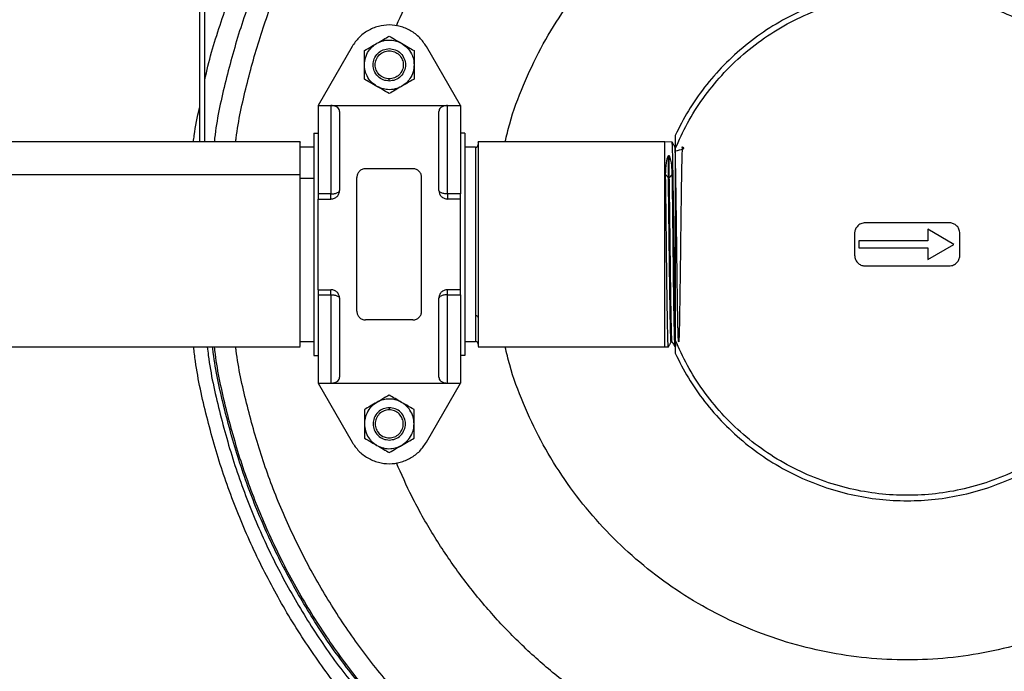
# Model space of a CAD drawing. Units: inches. Extents: x -2 to 332, y 6 to 219.
# Drawn here: x 106 to 117, y 163 to 171 of the extents above; entities that cross this region are included whole.
import ezdxf

# ---------------------------------------------------------------- set-up
doc = ezdxf.new("R2010")
doc.units = ezdxf.units.IN
doc.header["$LTSCALE"] = 6
doc.header["$MEASUREMENT"] = 0
doc.layers.get('0').update_dxf_attribs({"lineweight": 25})

# ---------------------------------------------------------------- blocks, each defined once
blk = doc.blocks.new('A$C57B05F4F')
at = {"color": 7, "linetype": 'Continuous', "lineweight": 25}
for p, q in [((4.48754, 0.98835), (4.48754, 0.65324)), ((4.49102, 0.65324), (4.49102, 0.91779)), ((4.58576, 0.71459), (4.56379, 0.67656)), ((4.65546, 0.67656), (4.6335, 0.71459)), ((4.60963, 0.69233), (4.60963, 0.69372)), ((4.56379, 0.67656), (4.57213, 0.67656)), ((4.56379, 0.67656), (4.56379, 0.61972)), ((4.57213, 0.67656), (4.64713, 0.67656)), ((4.57213, 0.67656), (4.57213, 0.61972)), ((4.64713, 0.61972), (4.64713, 0.67656)), ((4.64713, 0.67656), (4.65546, 0.67656)), ((4.65546, 0.67656), (4.65546, 0.61972)), ((4.55232, 0.65324), (4.35616, 0.65324)), ((4.56102, 0.65879), (4.56379, 0.65879)), ((4.56102, 0.65879), (4.56379, 0.65879)), ((4.65824, 0.65879), (4.65546, 0.65879)), ((4.65824, 0.65879), (4.65546, 0.65879)), ((4.78701, 0.65324), (4.66693, 0.65324)), ((4.79167, 0.65309), (4.78701, 0.65324)), ((4.56102, 0.64976), (4.55232, 0.64976)), ((4.6652, 0.64976), (4.65824, 0.64976)), ((4.79405, 0.65001), (4.79345, 0.65001)), ((4.79366, 0.64872), (4.79366, 0.52581)), ((4.78924, 0.63001), (4.78924, 0.64451)), ((4.78985, 0.63001), (4.78985, 0.64446)), ((4.62491, 0.63588), (4.59435, 0.63588)), ((4.35616, 0.63212), (4.55232, 0.63212)), ((4.55232, 0.62976), (4.56102, 0.62976)), ((4.78924, 0.63001), (4.78746, 0.63211)), ((4.78985, 0.63001), (4.78924, 0.63001)), ((4.79156, 0.63203), (4.78985, 0.63001)), ((4.57213, 0.61972), (4.56379, 0.61972)), ((4.56379, 0.61643), (4.57213, 0.61643)), ((4.65546, 0.61972), (4.64713, 0.61972)), ((4.65546, 0.61643), (4.64713, 0.61643)), ((4.96991, 0.60115), (4.91602, 0.60115)), ((4.97296, 0.58726), (4.95629, 0.59699)), ((4.95629, 0.59699), (4.95629, 0.58949)), ((4.90907, 0.59421), (4.90907, 0.58032)), ((4.95629, 0.58949), (4.91185, 0.58949)), ((4.91185, 0.58949), (4.91185, 0.58504)), ((4.97685, 0.58032), (4.97685, 0.59421)), ((4.91185, 0.58504), (4.95629, 0.58504)), ((4.95629, 0.57754), (4.97296, 0.58726)), ((4.95629, 0.58504), (4.95629, 0.57754)), ((4.91602, 0.57338), (4.96991, 0.57338)), ((4.56379, 0.5581), (4.57213, 0.5581)), ((4.65546, 0.5581), (4.64713, 0.5581)), ((4.56379, 0.55481), (4.57213, 0.55481)), ((4.56379, 0.55481), (4.56379, 0.49797)), ((4.57213, 0.55481), (4.57213, 0.49797)), ((4.64713, 0.49797), (4.64713, 0.55481)), ((4.64713, 0.55481), (4.65546, 0.55481)), ((4.65546, 0.55481), (4.65546, 0.49797)), ((4.62491, 0.53865), (4.59435, 0.53865)), ((4.35616, 0.52129), (4.55232, 0.52129)), ((4.55232, 0.52476), (4.56102, 0.52476)), ((4.65824, 0.52476), (4.6652, 0.52476)), ((4.66693, 0.52129), (4.78701, 0.52129)), ((4.78701, 0.52129), (4.78925, 0.52136)), ((4.79103, 0.52446), (4.79162, 0.52446)), ((4.79335, 0.52149), (4.79408, 0.52151)), ((4.56102, 0.51574), (4.56379, 0.51574)), ((4.56102, 0.51574), (4.56379, 0.51574)), ((4.65824, 0.51574), (4.65546, 0.51574)), ((4.65824, 0.51574), (4.65546, 0.51574)), ((4.56379, 0.49797), (4.57213, 0.49797)), ((4.56379, 0.49797), (4.58576, 0.45994)), ((4.57213, 0.49797), (4.64713, 0.49797)), ((4.6335, 0.45994), (4.65546, 0.49797)), ((4.64713, 0.49797), (4.65546, 0.49797)), ((4.60963, 0.4822), (4.60963, 0.48081))]:
    blk.add_line(p, q, dxfattribs=at)
at = {"color": 7, "linetype": 'Continuous', "lineweight": 25, "flags": 128}
blk.add_lwpolyline([(4.78924, 0.64451), (4.78958, 0.64448), (4.78985, 0.64446)], dxfattribs=at)
at = {"color": 7, "linetype": 'Continuous', "lineweight": 25}
for centre, start, end in [((4.6652, 0.6515), 268.87825, 0), ((4.6652, 0.52303), 0, 88.82848)]:
    blk.add_arc(centre, 0.00174, start, end, dxfattribs=at)
for points, knots in [([(5.38895, 0.65324), (5.38878, 0.65476), (5.38726, 0.66802), (5.38178, 0.69264), (5.37237, 0.72678), (5.36005, 0.76003), (5.34522, 0.79223), (5.3279, 0.82315), (5.3082, 0.85263), (5.28626, 0.88047), (5.26219, 0.9065), (5.23616, 0.93056), (5.20833, 0.95251), (5.17885, 0.9722), (5.14792, 0.98952), (5.11573, 1.00436), (5.08247, 1.01663), (5.04835, 1.02625), (5.01359, 1.03317), (4.97838, 1.03734), (4.94296, 1.03873), (4.90754, 1.03734), (4.87234, 1.03317), (4.83757, 1.02625), (4.80345, 1.01663), (4.77019, 1.00436), (4.738, 0.98952), (4.70707, 0.9722), (4.6776, 0.95251), (4.64976, 0.93056), (4.62373, 0.9065), (4.59967, 0.88047), (4.57772, 0.85263), (4.55803, 0.82315), (4.5407, 0.79223), (4.52588, 0.76003), (4.51355, 0.72678), (4.50414, 0.69264), (4.49866, 0.66802), (4.49715, 0.65476), (4.49697, 0.65324)], [0, 0, 0, 0, 0.003591, 0.03117, 0.058748, 0.086326, 0.113904, 0.141483, 0.169061, 0.196639, 0.224217, 0.251796, 0.279374, 0.306952, 0.33453, 0.362109, 0.389687, 0.417265, 0.444843, 0.472422, 0.5, 0.527578, 0.555157, 0.582735, 0.610313, 0.637891, 0.66547, 0.693048, 0.720626, 0.748204, 0.775783, 0.803361, 0.830939, 0.858517, 0.886096, 0.913674, 0.941252, 0.96883, 0.996409, 1, 1, 1, 1]), ([(4.51083, 0.65324), (4.51092, 0.65405), (4.51234, 0.66622), (4.51756, 0.68941), (4.52666, 0.72252), (4.53861, 0.75475), (4.55298, 0.78597), (4.56978, 0.81595), (4.58887, 0.84453), (4.61015, 0.87151), (4.63348, 0.89675), (4.65871, 0.92008), (4.6857, 0.94135), (4.71428, 0.96045), (4.74426, 0.97724), (4.77547, 0.99163), (4.80771, 1.00352), (4.84079, 1.01285), (4.87449, 1.01955), (4.90862, 1.02359), (4.94296, 1.02494), (4.9773, 1.02359), (5.01143, 1.01955), (5.04513, 1.01285), (5.07821, 1.00352), (5.11045, 0.99163), (5.14166, 0.97724), (5.17165, 0.96045), (5.20022, 0.94135), (5.22721, 0.92008), (5.25245, 0.89675), (5.27577, 0.87151), (5.29705, 0.84453), (5.31614, 0.81595), (5.33294, 0.78597), (5.34731, 0.75475), (5.35927, 0.72252), (5.36836, 0.68941), (5.37359, 0.66622), (5.375, 0.65405), (5.37509, 0.65324)], [0, 0, 0, 0, 0.001968, 0.029637, 0.057305, 0.084973, 0.112642, 0.14031, 0.167979, 0.195647, 0.223316, 0.250984, 0.278653, 0.306321, 0.333989, 0.361658, 0.389326, 0.416995, 0.444663, 0.472332, 0.5, 0.527668, 0.555337, 0.583005, 0.610674, 0.638342, 0.666011, 0.693679, 0.721347, 0.749016, 0.776684, 0.804353, 0.832021, 0.85969, 0.887358, 0.915027, 0.942695, 0.970363, 0.998032, 1, 1, 1, 1]), ([(4.61423, 0.72778), (4.61748, 0.73512), (4.62451, 0.75102), (4.63775, 0.77431), (4.65332, 0.7977), (4.67074, 0.81977), (4.68981, 0.84041), (4.71046, 0.85949), (4.73253, 0.8769), (4.7559, 0.89251), (4.78043, 0.90625), (4.80596, 0.91802), (4.83233, 0.92775), (4.85939, 0.93538), (4.88696, 0.94086), (4.91487, 0.94417), (4.94296, 0.94527), (4.97105, 0.94417), (4.99897, 0.94086), (5.02654, 0.93538), (5.05359, 0.92775), (5.07996, 0.91802), (5.10549, 0.90625), (5.13002, 0.89251), (5.15339, 0.8769), (5.17547, 0.85949), (5.19611, 0.84041), (5.21519, 0.81977), (5.2326, 0.7977), (5.24818, 0.77431), (5.26141, 0.75102), (5.26844, 0.73512), (5.27169, 0.72778)], [0, 0, 0, 0, 0.028833, 0.062487, 0.096142, 0.129797, 0.163452, 0.197107, 0.230761, 0.264416, 0.298071, 0.331726, 0.365381, 0.399036, 0.43269, 0.466345, 0.5, 0.533655, 0.56731, 0.600964, 0.634619, 0.668274, 0.701929, 0.735584, 0.769239, 0.802893, 0.836548, 0.870203, 0.903858, 0.937513, 0.971167, 1, 1, 1, 1]), ([(4.49102, 0.69308), (4.49102, 0.69308), (4.49332, 0.70502), (4.50048, 0.72833), (4.51264, 0.76269), (4.5278, 0.7959), (4.54546, 0.8278), (4.56544, 0.85835), (4.5807, 0.87728), (4.58833, 0.88674)], [0, 0, 0, 0, 0.0001064, 0.1667553, 0.3334042, 0.5000532, 0.6667021, 0.8333511, 1, 1, 1, 1]), ([(4.68423, 0.65324), (4.68515, 0.65713), (4.68808, 0.66953), (4.69567, 0.68971), (4.7068, 0.71349), (4.72033, 0.73602), (4.73598, 0.75713), (4.75363, 0.7766), (4.7731, 0.79425), (4.7942, 0.8099), (4.81674, 0.82341), (4.84049, 0.83464), (4.86523, 0.84349), (4.89072, 0.84988), (4.91672, 0.85373), (4.94296, 0.85502), (4.96921, 0.85373), (4.9952, 0.84988), (5.02069, 0.84349), (5.04543, 0.83464), (5.06918, 0.82341), (5.09172, 0.8099), (5.11283, 0.79425), (5.1323, 0.7766), (5.14994, 0.75713), (5.16559, 0.73602), (5.17913, 0.71349), (5.19025, 0.68971), (5.19784, 0.66953), (5.20077, 0.65713), (5.20169, 0.65324)], [0, 0, 0, 0, 0.016979, 0.054135, 0.09129, 0.128446, 0.165601, 0.202757, 0.239912, 0.277067, 0.314223, 0.351378, 0.388534, 0.425689, 0.462845, 0.5, 0.537155, 0.574311, 0.611466, 0.648622, 0.685777, 0.722933, 0.760088, 0.797243, 0.834399, 0.871554, 0.90871, 0.945865, 0.983021, 1, 1, 1, 1]), ([(5.09227, 0.65734), (5.08955, 0.66267), (5.08406, 0.67348), (5.0735, 0.6886), (5.06121, 0.70277), (5.04715, 0.7156), (5.03161, 0.72679), (5.01487, 0.7361), (4.99729, 0.74337), (4.97923, 0.74852), (4.96107, 0.75154), (4.94296, 0.75252), (4.92485, 0.75154), (4.90669, 0.74852), (4.88863, 0.74337), (4.87105, 0.7361), (4.85432, 0.72679), (4.83878, 0.7156), (4.82472, 0.70277), (4.81242, 0.6886), (4.80186, 0.67348), (4.79637, 0.66267), (4.79366, 0.65734)], [0, 0, 0, 0, 0.048078, 0.097402, 0.147704, 0.19868, 0.25, 0.30132, 0.352296, 0.402598, 0.451922, 0.5, 0.548078, 0.597402, 0.647704, 0.69868, 0.75, 0.80132, 0.852296, 0.902598, 0.951922, 1, 1, 1, 1]), ([(4.79366, 0.64872), (4.79616, 0.65427), (4.80123, 0.66553), (4.81134, 0.68137), (4.82335, 0.69631), (4.8373, 0.70987), (4.85289, 0.72174), (4.8698, 0.73164), (4.88765, 0.73937), (4.90603, 0.74483), (4.92453, 0.74802), (4.94296, 0.74907), (4.96139, 0.74802), (4.97989, 0.74483), (4.99827, 0.73937), (5.01612, 0.73164), (5.03303, 0.72174), (5.04862, 0.70987), (5.06257, 0.69631), (5.07458, 0.68137), (5.08469, 0.66553), (5.08977, 0.65427), (5.09227, 0.64872)], [0, 0, 0, 0, 0.04791, 0.097172, 0.147499, 0.198561, 0.25, 0.301439, 0.352501, 0.402828, 0.45209, 0.5, 0.54791, 0.597172, 0.647499, 0.698561, 0.75, 0.801439, 0.852501, 0.902828, 0.95209, 1, 1, 1, 1]), ([(4.6335, 0.71459), (4.63217, 0.71655), (4.62945, 0.72054), (4.62355, 0.72496), (4.61681, 0.72776), (4.60963, 0.72868), (4.60245, 0.72776), (4.5957, 0.72496), (4.58981, 0.72054), (4.58709, 0.71655), (4.58576, 0.71459)], [0, 0, 0, 0, 0.122833, 0.25, 0.377167, 0.5, 0.622833, 0.75, 0.877167, 1, 1, 1, 1]), ([(4.59366, 0.70274), (4.59378, 0.70428), (4.59405, 0.70741), (4.59601, 0.71141), (4.5986, 0.71454), (4.60064, 0.71591), (4.60164, 0.71658)], [0, 0, 0, 0, 0.275731, 0.561042, 0.784269, 1, 1, 1, 1]), ([(4.59366, 0.71197), (4.59519, 0.71285), (4.59774, 0.71432), (4.60053, 0.71593), (4.60164, 0.71658)], [0, 0, 0, 0, 0.599969, 1, 1, 1, 1]), ([(4.60164, 0.71658), (4.60308, 0.71741), (4.60587, 0.71902), (4.6084, 0.72048), (4.60963, 0.72119)], [0, 0, 0, 0, 0.515876, 1, 1, 1, 1]), ([(4.60164, 0.71658), (4.60304, 0.71723), (4.60588, 0.71857), (4.61032, 0.71887), (4.61433, 0.71819), (4.61653, 0.71711), (4.61761, 0.71658)], [0, 0, 0, 0, 0.2757314, 0.5610422, 0.7842685, 1, 1, 1, 1]), ([(4.60963, 0.72119), (4.61116, 0.7203), (4.61371, 0.71883), (4.6165, 0.71722), (4.61761, 0.71658)], [0, 0, 0, 0, 0.599969, 1, 1, 1, 1]), ([(4.61761, 0.71658), (4.61888, 0.7157), (4.62146, 0.7139), (4.62394, 0.71021), (4.62536, 0.70639), (4.62552, 0.70395), (4.6256, 0.70274)], [0, 0, 0, 0, 0.2757314, 0.5610422, 0.7842685, 1, 1, 1, 1]), ([(4.61761, 0.71658), (4.61905, 0.71575), (4.62184, 0.71414), (4.62437, 0.71267), (4.6256, 0.71197)], [0, 0, 0, 0, 0.515876, 1, 1, 1, 1]), ([(4.59366, 0.70274), (4.59366, 0.7044), (4.59366, 0.70762), (4.59366, 0.71055), (4.59366, 0.71197)], [0, 0, 0, 0, 0.5158758, 1, 1, 1, 1]), ([(4.60963, 0.69233), (4.60832, 0.69247), (4.60559, 0.69277), (4.60205, 0.69519), (4.59973, 0.69871), (4.59896, 0.70274), (4.59973, 0.70678), (4.60205, 0.7103), (4.60559, 0.71271), (4.60832, 0.71302), (4.60963, 0.71316)], [0, 0, 0, 0, 0.120054, 0.25, 0.379946, 0.5, 0.620054, 0.75, 0.879946, 1, 1, 1, 1]), ([(4.60963, 0.69372), (4.60849, 0.69384), (4.60613, 0.6941), (4.60306, 0.6962), (4.60105, 0.69924), (4.60038, 0.70274), (4.60105, 0.70624), (4.60306, 0.70929), (4.60613, 0.71138), (4.60849, 0.71165), (4.60963, 0.71177)], [0, 0, 0, 0, 0.120054, 0.25, 0.379946, 0.5, 0.620054, 0.75, 0.879946, 1, 1, 1, 1]), ([(4.60963, 0.71316), (4.61094, 0.71302), (4.61366, 0.71271), (4.6172, 0.7103), (4.61953, 0.70678), (4.62029, 0.70274), (4.61953, 0.69871), (4.6172, 0.69519), (4.61366, 0.69277), (4.61094, 0.69247), (4.60963, 0.69233)], [0, 0, 0, 0, 0.120054, 0.25, 0.379946, 0.5, 0.620054, 0.75, 0.879946, 1, 1, 1, 1]), ([(4.60963, 0.71177), (4.61076, 0.71165), (4.61312, 0.71138), (4.61619, 0.70929), (4.61821, 0.70624), (4.61887, 0.70274), (4.61821, 0.69924), (4.61619, 0.6962), (4.61312, 0.6941), (4.61076, 0.69384), (4.60963, 0.69372)], [0, 0, 0, 0, 0.1200542, 0.25, 0.3799458, 0.5, 0.6200542, 0.75, 0.8799458, 1, 1, 1, 1]), ([(4.6256, 0.71197), (4.6256, 0.7102), (4.6256, 0.70725), (4.6256, 0.70403), (4.6256, 0.70274)], [0, 0, 0, 0, 0.599969, 1, 1, 1, 1]), ([(4.60164, 0.68891), (4.60037, 0.68979), (4.59779, 0.69158), (4.59532, 0.69528), (4.59389, 0.69909), (4.59373, 0.70154), (4.59366, 0.70274)], [0, 0, 0, 0, 0.275731, 0.561042, 0.784269, 1, 1, 1, 1]), ([(4.59366, 0.69352), (4.59366, 0.69529), (4.59366, 0.69824), (4.59366, 0.70146), (4.59366, 0.70274)], [0, 0, 0, 0, 0.599969, 1, 1, 1, 1]), ([(4.6256, 0.70274), (4.62547, 0.7012), (4.62521, 0.69807), (4.62325, 0.69408), (4.62066, 0.69094), (4.61862, 0.68958), (4.61761, 0.68891)], [0, 0, 0, 0, 0.275731, 0.561042, 0.784269, 1, 1, 1, 1]), ([(4.6256, 0.70274), (4.6256, 0.70108), (4.6256, 0.69786), (4.6256, 0.69494), (4.6256, 0.69352)], [0, 0, 0, 0, 0.515876, 1, 1, 1, 1]), ([(4.60164, 0.68891), (4.6002, 0.68974), (4.59742, 0.69135), (4.59488, 0.69281), (4.59366, 0.69352)], [0, 0, 0, 0, 0.515876, 1, 1, 1, 1]), ([(4.6256, 0.69352), (4.62407, 0.69264), (4.62152, 0.69116), (4.61873, 0.68956), (4.61761, 0.68891)], [0, 0, 0, 0, 0.599969, 1, 1, 1, 1]), ([(4.61761, 0.68891), (4.61622, 0.68825), (4.61337, 0.68691), (4.60893, 0.68662), (4.60492, 0.68729), (4.60272, 0.68838), (4.60164, 0.68891)], [0, 0, 0, 0, 0.2757314, 0.5610422, 0.7842685, 1, 1, 1, 1]), ([(4.60963, 0.6843), (4.6081, 0.68518), (4.60554, 0.68666), (4.60276, 0.68827), (4.60164, 0.68891)], [0, 0, 0, 0, 0.599969, 1, 1, 1, 1]), ([(4.61761, 0.68891), (4.61618, 0.68808), (4.61339, 0.68647), (4.61085, 0.68501), (4.60963, 0.6843)], [0, 0, 0, 0, 0.515876, 1, 1, 1, 1]), ([(4.48365, 0.65324), (4.48379, 0.6546), (4.48457, 0.66196), (4.48621, 0.6692), (4.48754, 0.6751)], [0, 0, 0, 0, 0.184703, 1, 1, 1, 1]), ([(4.57768, 0.67279), (4.57763, 0.67324), (4.57753, 0.67413), (4.57673, 0.67513), (4.57571, 0.6758), (4.57471, 0.67621), (4.57351, 0.67649), (4.57258, 0.67654), (4.57213, 0.67656)], [0, 0, 0, 0, 0.25161, 0.505978, 0.637815, 0.752647, 0.881318, 1, 1, 1, 1]), ([(4.57768, 0.67279), (4.57768, 0.67063), (4.57768, 0.66628), (4.57768, 0.65793), (4.57768, 0.64781), (4.57768, 0.63587), (4.57768, 0.62659), (4.57768, 0.62199)], [0, 0, 0, 0, 0.184683, 0.372122, 0.560698, 0.782063, 1, 1, 1, 1]), ([(4.64713, 0.67656), (4.64668, 0.67654), (4.64575, 0.67649), (4.64455, 0.67621), (4.64355, 0.6758), (4.64252, 0.67513), (4.64173, 0.67413), (4.64162, 0.67324), (4.64157, 0.67279)], [0, 0, 0, 0, 0.118674, 0.247353, 0.362166, 0.494022, 0.74839, 1, 1, 1, 1]), ([(4.64157, 0.62199), (4.64157, 0.6259), (4.64157, 0.63378), (4.64157, 0.64469), (4.64157, 0.65524), (4.64157, 0.66501), (4.64157, 0.67021), (4.64157, 0.67279)], [0, 0, 0, 0, 0.184683, 0.372122, 0.560698, 0.782063, 1, 1, 1, 1]), ([(4.55232, 0.63212), (4.55232, 0.63493), (4.55232, 0.6407), (4.55232, 0.64726), (4.55232, 0.6516), (4.55232, 0.65352), (4.55232, 0.65309), (4.55232, 0.65303)], [0, 0, 0, 0, 0.222382, 0.458085, 0.703587, 0.954299, 1, 1, 1, 1]), ([(4.56102, 0.65879), (4.56102, 0.65865), (4.56102, 0.65835), (4.56102, 0.65585), (4.56102, 0.65169), (4.56102, 0.64571), (4.56102, 0.63807), (4.56102, 0.62906), (4.56102, 0.61906), (4.56102, 0.6085), (4.56102, 0.59784), (4.56102, 0.58726), (4.56102, 0.57669), (4.56102, 0.56603), (4.56102, 0.55547), (4.56102, 0.54547), (4.56102, 0.53646), (4.56102, 0.52882), (4.56102, 0.52284), (4.56102, 0.51868), (4.56102, 0.51618), (4.56102, 0.51588), (4.56102, 0.51574)], [0, 0, 0, 0, 0.046299, 0.094934, 0.14548, 0.197386, 0.25, 0.302614, 0.35452, 0.405066, 0.453701, 0.5, 0.546299, 0.594934, 0.64548, 0.697386, 0.75, 0.802614, 0.85452, 0.905066, 0.953701, 1, 1, 1, 1]), ([(4.65824, 0.65879), (4.65824, 0.65865), (4.65824, 0.65835), (4.65824, 0.65585), (4.65824, 0.65169), (4.65824, 0.64571), (4.65824, 0.63807), (4.65824, 0.62906), (4.65824, 0.61906), (4.65824, 0.6085), (4.65824, 0.59784), (4.65824, 0.58726), (4.65824, 0.57669), (4.65824, 0.56603), (4.65824, 0.55547), (4.65824, 0.54547), (4.65824, 0.53646), (4.65824, 0.52882), (4.65824, 0.52284), (4.65824, 0.51868), (4.65824, 0.51618), (4.65824, 0.51588), (4.65824, 0.51574)], [0, 0, 0, 0, 0.046299, 0.094934, 0.14548, 0.197386, 0.25, 0.302614, 0.35452, 0.405066, 0.453701, 0.5, 0.546299, 0.594934, 0.64548, 0.697386, 0.75, 0.802614, 0.85452, 0.905066, 0.953701, 1, 1, 1, 1]), ([(4.66693, 0.65303), (4.66693, 0.65309), (4.66693, 0.65352), (4.66693, 0.6516), (4.66693, 0.64726), (4.66693, 0.6407), (4.66693, 0.63493), (4.66693, 0.63212)], [0, 0, 0, 0, 0.045701, 0.296413, 0.541915, 0.777618, 1, 1, 1, 1]), ([(4.78701, 0.63212), (4.78701, 0.63493), (4.78701, 0.6407), (4.78701, 0.64726), (4.78701, 0.6516), (4.78701, 0.65352), (4.78701, 0.65309), (4.78701, 0.65303)], [0, 0, 0, 0, 0.222382, 0.458085, 0.703587, 0.954299, 1, 1, 1, 1]), ([(4.79407, 0.52172), (4.79403, 0.52182), (4.79394, 0.52202), (4.7938, 0.52555), (4.79365, 0.53124), (4.7935, 0.53877), (4.79334, 0.54794), (4.79319, 0.55886), (4.79304, 0.57135), (4.79289, 0.58477), (4.79275, 0.5983), (4.7926, 0.6111), (4.79245, 0.62249), (4.79229, 0.63226), (4.79213, 0.64049), (4.79199, 0.64715), (4.79184, 0.65142), (4.79173, 0.65335), (4.79168, 0.653), (4.79167, 0.65297)], [0, 0, 0, 0, 0.054019, 0.118712, 0.180827, 0.239437, 0.298051, 0.36018, 0.424895, 0.490989, 0.557088, 0.621818, 0.683969, 0.742612, 0.801259, 0.863424, 0.928177, 0.994308, 1, 1, 1, 1]), ([(4.79346, 0.64999), (4.79316, 0.65051), (4.79257, 0.65154), (4.79197, 0.65257), (4.79167, 0.65308)], [0, 0, 0, 0, 0.499998, 1, 1, 1, 1]), ([(4.79366, 0.65734), (4.79366, 0.65732), (4.79365, 0.65728), (4.79365, 0.65686), (4.79366, 0.65568), (4.79365, 0.65287), (4.79365, 0.65038), (4.79366, 0.64872)], [0, 0, 0, 0, 0.05052, 0.107249, 0.249231, 0.500181, 1, 1, 1, 1]), ([(4.6652, 0.64957), (4.6652, 0.64963), (4.6652, 0.65003), (4.6652, 0.64822), (4.6652, 0.64411), (4.6652, 0.63788), (4.6652, 0.63242), (4.6652, 0.62976)], [0, 0, 0, 0, 0.045696, 0.296409, 0.541912, 0.777617, 1, 1, 1, 1]), ([(4.79366, 0.64743), (4.79557, 0.64781), (4.80083, 0.64885), (4.7975, 0.65025), (4.79836, 0.64935), (4.79795, 0.64647), (4.79788, 0.64155), (4.79772, 0.63483), (4.79758, 0.62648), (4.79744, 0.61682), (4.7973, 0.60617), (4.79716, 0.59487), (4.79702, 0.58332), (4.79688, 0.57189), (4.79673, 0.56099), (4.79659, 0.55096), (4.79645, 0.54216), (4.79631, 0.53489), (4.79617, 0.52935), (4.79603, 0.5258), (4.79589, 0.5243), (4.79575, 0.52491), (4.7956, 0.52766), (4.79546, 0.53238), (4.79532, 0.53896), (4.79518, 0.54718), (4.79504, 0.55674), (4.7949, 0.56734), (4.79476, 0.5786), (4.79462, 0.59016), (4.79447, 0.60163), (4.79433, 0.61261), (4.79419, 0.62275), (4.79405, 0.63167), (4.79391, 0.63911), (4.79377, 0.64485), (4.79363, 0.64844), (4.79352, 0.6501), (4.79347, 0.64987), (4.79346, 0.64983)], [0, 0, 0, 0, 0.015997, 0.043931, 0.071875, 0.099808, 0.127753, 0.155699, 0.183639, 0.211592, 0.239541, 0.267489, 0.295449, 0.323399, 0.351358, 0.379322, 0.407277, 0.435245, 0.463211, 0.491174, 0.519149, 0.547117, 0.57509, 0.60307, 0.631041, 0.659024, 0.687007, 0.714984, 0.742975, 0.770961, 0.798947, 0.826944, 0.854932, 0.882928, 0.910929, 0.938922, 0.966927, 0.994931, 1, 1, 1, 1]), ([(4.78746, 0.63211), (4.78756, 0.63476), (4.78773, 0.63951), (4.78878, 0.64298), (4.78924, 0.64451)], [0, 0, 0, 0, 0.5579701, 1, 1, 1, 1]), ([(4.78985, 0.64446), (4.7904, 0.64246), (4.79137, 0.63889), (4.7915, 0.63412), (4.79156, 0.63203)], [0, 0, 0, 0, 0.5616776, 1, 1, 1, 1]), ([(4.59435, 0.63588), (4.59397, 0.63585), (4.5932, 0.63581), (4.59212, 0.63545), (4.59114, 0.6349), (4.59003, 0.63394), (4.58902, 0.63241), (4.58887, 0.63101), (4.58879, 0.63032)], [0, 0, 0, 0, 0.122264, 0.249464, 0.367374, 0.498537, 0.74982, 1, 1, 1, 1]), ([(4.63046, 0.63032), (4.63039, 0.63101), (4.63024, 0.63241), (4.62922, 0.63394), (4.62812, 0.6349), (4.62713, 0.63545), (4.62606, 0.63581), (4.62528, 0.63585), (4.62491, 0.63588)], [0, 0, 0, 0, 0.25018, 0.501463, 0.632603, 0.750536, 0.877724, 1, 1, 1, 1]), ([(4.55232, 0.5215), (4.55232, 0.5216), (4.55232, 0.52181), (4.55232, 0.52536), (4.55232, 0.53106), (4.55232, 0.53862), (4.55232, 0.54782), (4.55232, 0.55877), (4.55232, 0.5713), (4.55232, 0.58476), (4.55232, 0.59833), (4.55232, 0.61114), (4.55232, 0.62265), (4.55232, 0.62903), (4.55232, 0.63212)], [0, 0, 0, 0, 0.072771, 0.159915, 0.243581, 0.322519, 0.401456, 0.485122, 0.572266, 0.661259, 0.750253, 0.837397, 0.921063, 1, 1, 1, 1]), ([(4.58879, 0.54421), (4.58879, 0.54921), (4.58879, 0.55935), (4.58879, 0.57582), (4.58879, 0.59151), (4.58879, 0.60585), (4.58879, 0.61854), (4.58879, 0.62642), (4.58879, 0.63032)], [0, 0, 0, 0, 0.183271, 0.371143, 0.560942, 0.709639, 0.85641, 1, 1, 1, 1]), ([(4.63046, 0.54421), (4.63046, 0.54921), (4.63046, 0.55935), (4.63046, 0.57582), (4.63046, 0.59151), (4.63046, 0.60585), (4.63046, 0.61854), (4.63046, 0.62642), (4.63046, 0.63032)], [0, 0, 0, 0, 0.183271, 0.371143, 0.560942, 0.709639, 0.85641, 1, 1, 1, 1]), ([(4.6652, 0.62976), (4.6652, 0.62716), (4.6652, 0.6218), (4.6652, 0.61227), (4.6652, 0.60165), (4.6652, 0.59028), (4.6652, 0.57878), (4.6652, 0.56773), (4.6652, 0.55765), (4.6652, 0.54873), (4.6652, 0.54382), (4.6652, 0.54144)], [0, 0, 0, 0, 0.104041, 0.21382, 0.328082, 0.445184, 0.563215, 0.678113, 0.790178, 0.897867, 1, 1, 1, 1]), ([(4.66693, 0.63212), (4.66693, 0.62903), (4.66693, 0.62265), (4.66693, 0.61114), (4.66693, 0.59833), (4.66693, 0.58476), (4.66693, 0.5713), (4.66693, 0.55877), (4.66693, 0.54782), (4.66693, 0.53862), (4.66693, 0.53106), (4.66693, 0.52536), (4.66693, 0.52181), (4.66693, 0.5216), (4.66693, 0.5215)], [0, 0, 0, 0, 0.078937, 0.162603, 0.249747, 0.338741, 0.427734, 0.514878, 0.598544, 0.677481, 0.756419, 0.840085, 0.927229, 1, 1, 1, 1]), ([(4.78701, 0.5215), (4.78701, 0.5216), (4.78701, 0.52181), (4.78701, 0.52536), (4.78701, 0.53106), (4.78701, 0.53862), (4.78701, 0.54782), (4.78701, 0.55877), (4.78701, 0.5713), (4.78701, 0.58476), (4.78701, 0.59833), (4.78701, 0.61114), (4.78701, 0.62265), (4.78701, 0.62903), (4.78701, 0.63212)], [0, 0, 0, 0, 0.072771, 0.159915, 0.243581, 0.322518, 0.401456, 0.485122, 0.572266, 0.661259, 0.750253, 0.837397, 0.921063, 1, 1, 1, 1]), ([(4.78924, 0.52157), (4.7892, 0.52167), (4.78911, 0.52188), (4.78897, 0.52541), (4.78882, 0.53111), (4.78867, 0.53866), (4.78851, 0.54785), (4.78836, 0.55879), (4.78821, 0.57131), (4.78806, 0.58476), (4.78791, 0.59833), (4.78776, 0.61113), (4.78762, 0.62264), (4.78751, 0.62902), (4.78746, 0.63211)], [0, 0, 0, 0, 0.072751, 0.159865, 0.243508, 0.322431, 0.40136, 0.485022, 0.572168, 0.661169, 0.750176, 0.83734, 0.921032, 1, 1, 1, 1]), ([(4.79103, 0.52471), (4.791, 0.52469), (4.79092, 0.52463), (4.7908, 0.52689), (4.79066, 0.53123), (4.79052, 0.53752), (4.79038, 0.54546), (4.79023, 0.55484), (4.79009, 0.56529), (4.78995, 0.57649), (4.78981, 0.58805), (4.78967, 0.5996), (4.78953, 0.6107), (4.78939, 0.62111), (4.78929, 0.62705), (4.78924, 0.63001)], [0, 0, 0, 0, 0.048774, 0.128013, 0.207246, 0.286515, 0.365759, 0.445016, 0.524295, 0.603552, 0.682847, 0.762137, 0.841398, 0.920698, 1, 1, 1, 1]), ([(4.79162, 0.52455), (4.79161, 0.52454), (4.79157, 0.5245), (4.7915, 0.52522), (4.79142, 0.52673), (4.79133, 0.52909), (4.79124, 0.53219), (4.79116, 0.53599), (4.79107, 0.54044), (4.79098, 0.5455), (4.79089, 0.55109), (4.79081, 0.55715), (4.79072, 0.5636), (4.79063, 0.57034), (4.79055, 0.57731), (4.79046, 0.58441), (4.79037, 0.59154), (4.79028, 0.59862), (4.7902, 0.60555), (4.79011, 0.61225), (4.79002, 0.61861), (4.78994, 0.62463), (4.78988, 0.62822), (4.78985, 0.63001)], [0, 0, 0, 0, 0.014046, 0.063333, 0.11261, 0.161881, 0.211166, 0.260464, 0.309757, 0.359035, 0.40832, 0.457622, 0.506926, 0.55622, 0.605513, 0.654825, 0.704144, 0.753452, 0.802744, 0.852045, 0.901362, 0.950683, 1, 1, 1, 1]), ([(4.79156, 0.63203), (4.79161, 0.62894), (4.79172, 0.62257), (4.79186, 0.61108), (4.79201, 0.59831), (4.79216, 0.58477), (4.79231, 0.57134), (4.79246, 0.55885), (4.79261, 0.54792), (4.79277, 0.53876), (4.79292, 0.53122), (4.79307, 0.52554), (4.79321, 0.52209), (4.79329, 0.52187), (4.79333, 0.52178)], [0, 0, 0, 0, 0.079635, 0.164033, 0.251934, 0.341693, 0.431445, 0.519327, 0.603695, 0.68329, 0.762879, 0.847229, 0.935079, 1, 1, 1, 1]), ([(4.57213, 0.61643), (4.5725, 0.61645), (4.57325, 0.6165), (4.57431, 0.61684), (4.57529, 0.61737), (4.57642, 0.61832), (4.57722, 0.61958), (4.57758, 0.62082), (4.57767, 0.62152), (4.57768, 0.62186), (4.57768, 0.62199)], [0, 0, 0, 0, 0.124018, 0.250009, 0.371833, 0.49943, 0.749284, 0.876439, 0.955315, 1, 1, 1, 1]), ([(4.57213, 0.61972), (4.57292, 0.61976), (4.57455, 0.61984), (4.57642, 0.62046), (4.5775, 0.62122), (4.57762, 0.62174), (4.57768, 0.62199)], [0, 0, 0, 0, 0.270261, 0.562429, 0.789736, 1, 1, 1, 1]), ([(4.64157, 0.62199), (4.64158, 0.62186), (4.64159, 0.62116), (4.64191, 0.61977), (4.64284, 0.61832), (4.64396, 0.61737), (4.64494, 0.61684), (4.64601, 0.6165), (4.64676, 0.61645), (4.64713, 0.61643)], [0, 0, 0, 0, 0.044721, 0.250313, 0.500301, 0.627942, 0.749856, 0.875903, 1, 1, 1, 1]), ([(4.64713, 0.61972), (4.64634, 0.61976), (4.6447, 0.61984), (4.64284, 0.62046), (4.64175, 0.62122), (4.64163, 0.62174), (4.64157, 0.62199)], [0, 0, 0, 0, 0.270261, 0.562429, 0.789736, 1, 1, 1, 1]), ([(4.56379, 0.61972), (4.56379, 0.61921), (4.56379, 0.61816), (4.56379, 0.61713), (4.56379, 0.61653), (4.56379, 0.61646), (4.56379, 0.61643)], [0, 0, 0, 0, 0.274833, 0.561266, 0.785167, 1, 1, 1, 1]), ([(4.56379, 0.5581), (4.56379, 0.56343), (4.56379, 0.57415), (4.56379, 0.58966), (4.56379, 0.60388), (4.56379, 0.61226), (4.56379, 0.61643)], [0, 0, 0, 0, 0.278565, 0.560346, 0.781435, 1, 1, 1, 1]), ([(4.57213, 0.61643), (4.57213, 0.61648), (4.57213, 0.61659), (4.57213, 0.61742), (4.57213, 0.61849), (4.57213, 0.61932), (4.57213, 0.61972)], [0, 0, 0, 0, 0.2748332, 0.561266, 0.7851666, 1, 1, 1, 1]), ([(4.64713, 0.61972), (4.64713, 0.61921), (4.64713, 0.61816), (4.64713, 0.61713), (4.64713, 0.61653), (4.64713, 0.61646), (4.64713, 0.61643)], [0, 0, 0, 0, 0.274833, 0.561266, 0.785167, 1, 1, 1, 1]), ([(4.65546, 0.61643), (4.65546, 0.61648), (4.65546, 0.61659), (4.65546, 0.61742), (4.65546, 0.61849), (4.65546, 0.61932), (4.65546, 0.61972)], [0, 0, 0, 0, 0.2748332, 0.561266, 0.7851666, 1, 1, 1, 1]), ([(4.65546, 0.5581), (4.65546, 0.56343), (4.65546, 0.57415), (4.65546, 0.58966), (4.65546, 0.60388), (4.65546, 0.61226), (4.65546, 0.61643)], [0, 0, 0, 0, 0.278565, 0.560346, 0.781435, 1, 1, 1, 1]), ([(4.91602, 0.60115), (4.91503, 0.60103), (4.91298, 0.60078), (4.91066, 0.5989), (4.9093, 0.59656), (4.90915, 0.59497), (4.90907, 0.59421)], [0, 0, 0, 0, 0.270261, 0.562429, 0.789736, 1, 1, 1, 1]), ([(4.97685, 0.59421), (4.97673, 0.59519), (4.97647, 0.59724), (4.97459, 0.59957), (4.97226, 0.60093), (4.97067, 0.60108), (4.96991, 0.60115)], [0, 0, 0, 0, 0.270261, 0.562429, 0.789736, 1, 1, 1, 1]), ([(4.90907, 0.58032), (4.90919, 0.57934), (4.90945, 0.57729), (4.91133, 0.57496), (4.91366, 0.5736), (4.91525, 0.57345), (4.91602, 0.57338)], [0, 0, 0, 0, 0.270261, 0.562429, 0.789736, 1, 1, 1, 1]), ([(4.96991, 0.57338), (4.97089, 0.5735), (4.97294, 0.57375), (4.97527, 0.57563), (4.97662, 0.57797), (4.97678, 0.57956), (4.97685, 0.58032)], [0, 0, 0, 0, 0.270261, 0.562429, 0.789736, 1, 1, 1, 1]), ([(4.56379, 0.5581), (4.56379, 0.55805), (4.56379, 0.55794), (4.56379, 0.55711), (4.56379, 0.55604), (4.56379, 0.55521), (4.56379, 0.55481)], [0, 0, 0, 0, 0.2748332, 0.561266, 0.7851666, 1, 1, 1, 1]), ([(4.57768, 0.55254), (4.57768, 0.55267), (4.57767, 0.55337), (4.57734, 0.55476), (4.57642, 0.55621), (4.57529, 0.55716), (4.57431, 0.55769), (4.57325, 0.55803), (4.5725, 0.55808), (4.57213, 0.5581)], [0, 0, 0, 0, 0.044721, 0.250313, 0.500301, 0.627942, 0.749856, 0.875903, 1, 1, 1, 1]), ([(4.57213, 0.55481), (4.57213, 0.55532), (4.57213, 0.55637), (4.57213, 0.5574), (4.57213, 0.558), (4.57213, 0.55807), (4.57213, 0.5581)], [0, 0, 0, 0, 0.274833, 0.561266, 0.785167, 1, 1, 1, 1]), ([(4.64713, 0.5581), (4.64676, 0.55808), (4.64601, 0.55803), (4.64494, 0.55769), (4.64396, 0.55716), (4.64284, 0.55621), (4.64203, 0.55495), (4.64167, 0.55371), (4.64158, 0.55301), (4.64157, 0.55267), (4.64157, 0.55254)], [0, 0, 0, 0, 0.124018, 0.250009, 0.371833, 0.49943, 0.749284, 0.876439, 0.955315, 1, 1, 1, 1]), ([(4.64713, 0.55481), (4.64713, 0.55532), (4.64713, 0.55637), (4.64713, 0.5574), (4.64713, 0.558), (4.64713, 0.55807), (4.64713, 0.5581)], [0, 0, 0, 0, 0.274833, 0.561266, 0.785167, 1, 1, 1, 1]), ([(4.65546, 0.55481), (4.65546, 0.55532), (4.65546, 0.55637), (4.65546, 0.5574), (4.65546, 0.558), (4.65546, 0.55807), (4.65546, 0.5581)], [0, 0, 0, 0, 0.274833, 0.561266, 0.785167, 1, 1, 1, 1]), ([(4.57213, 0.55481), (4.57292, 0.55477), (4.57455, 0.55469), (4.57642, 0.55407), (4.5775, 0.55331), (4.57762, 0.55279), (4.57768, 0.55254)], [0, 0, 0, 0, 0.270261, 0.562429, 0.789736, 1, 1, 1, 1]), ([(4.57768, 0.55254), (4.57768, 0.54863), (4.57768, 0.54075), (4.57768, 0.52984), (4.57768, 0.51929), (4.57768, 0.50952), (4.57768, 0.50432), (4.57768, 0.50173)], [0, 0, 0, 0, 0.184683, 0.372122, 0.560698, 0.782063, 1, 1, 1, 1]), ([(4.64713, 0.55481), (4.64634, 0.55477), (4.6447, 0.55469), (4.64284, 0.55407), (4.64175, 0.55331), (4.64163, 0.55279), (4.64157, 0.55254)], [0, 0, 0, 0, 0.270261, 0.562429, 0.789736, 1, 1, 1, 1]), ([(4.64157, 0.50173), (4.64157, 0.5039), (4.64157, 0.50825), (4.64157, 0.5166), (4.64157, 0.52672), (4.64157, 0.53866), (4.64157, 0.54794), (4.64157, 0.55254)], [0, 0, 0, 0, 0.184683, 0.372122, 0.560698, 0.782063, 1, 1, 1, 1]), ([(4.58879, 0.54421), (4.58887, 0.54352), (4.58902, 0.54212), (4.59003, 0.54059), (4.59114, 0.53963), (4.59212, 0.53908), (4.5932, 0.53872), (4.59397, 0.53868), (4.59435, 0.53865)], [0, 0, 0, 0, 0.2501801, 0.5014632, 0.6326025, 0.7505356, 0.877724, 1, 1, 1, 1]), ([(4.62491, 0.53865), (4.62528, 0.53868), (4.62606, 0.53872), (4.62713, 0.53908), (4.62812, 0.53963), (4.62922, 0.54059), (4.63024, 0.54212), (4.63039, 0.54352), (4.63046, 0.54421)], [0, 0, 0, 0, 0.122264, 0.249464, 0.367374, 0.498537, 0.74982, 1, 1, 1, 1]), ([(4.66693, 0.54016), (4.6669, 0.54034), (4.66684, 0.54072), (4.66637, 0.54115), (4.66579, 0.5414), (4.66539, 0.54142), (4.6652, 0.54144)], [0, 0, 0, 0, 0.270261, 0.562429, 0.789736, 1, 1, 1, 1]), ([(4.6652, 0.54144), (4.6652, 0.53924), (4.6652, 0.53473), (4.6652, 0.52963), (4.6652, 0.52618), (4.6652, 0.52461), (4.6652, 0.52491), (4.6652, 0.52497)], [0, 0, 0, 0, 0.218587, 0.449233, 0.689294, 0.935323, 1, 1, 1, 1]), ([(4.65486, 0.22377), (4.65104, 0.22669), (4.63756, 0.23698), (4.61632, 0.25697), (4.59132, 0.28351), (4.56859, 0.31206), (4.54815, 0.34228), (4.53014, 0.37401), (4.5147, 0.40706), (4.50183, 0.44121), (4.49191, 0.47629), (4.48591, 0.50308), (4.48414, 0.51822), (4.48378, 0.52129)], [0, 0, 0, 0, 0.040987, 0.144615, 0.248244, 0.351872, 0.4555, 0.559129, 0.662757, 0.766385, 0.870014, 0.973642, 1, 1, 1, 1]), ([(4.49254, 0.52129), (4.49274, 0.51946), (4.49432, 0.50559), (4.50003, 0.48), (4.50982, 0.44485), (4.52262, 0.4108), (4.53788, 0.3781), (4.55552, 0.34708), (4.57523, 0.31763), (4.59014, 0.29948), (4.59756, 0.29045)], [0, 0, 0, 0, 0.021526, 0.162978, 0.305097, 0.447429, 0.586984, 0.725873, 0.863677, 1, 1, 1, 1]), ([(4.60019, 0.29271), (4.5927, 0.30184), (4.57764, 0.32019), (4.55779, 0.35), (4.54006, 0.38142), (4.5249, 0.41434), (4.51239, 0.4482), (4.50298, 0.48271), (4.49759, 0.5071), (4.49613, 0.52007), (4.49599, 0.52129)], [0, 0, 0, 0, 0.1390885, 0.279709, 0.42144, 0.5638391, 0.7064514, 0.8462817, 0.9854441, 1, 1, 1, 1]), ([(4.49697, 0.52129), (4.49715, 0.51977), (4.49866, 0.50651), (4.50414, 0.48189), (4.51355, 0.44775), (4.52588, 0.4145), (4.5407, 0.3823), (4.55803, 0.35138), (4.57772, 0.3219), (4.59967, 0.29406), (4.62373, 0.26803), (4.64976, 0.24397), (4.6776, 0.22202), (4.70707, 0.20233), (4.738, 0.18501), (4.77019, 0.17017), (4.80345, 0.1579), (4.83757, 0.14828), (4.87234, 0.14136), (4.90754, 0.13719), (4.94296, 0.1358), (4.97838, 0.13719), (5.01359, 0.14136), (5.04835, 0.14828), (5.08247, 0.1579), (5.11573, 0.17017), (5.14792, 0.18501), (5.17885, 0.20233), (5.20833, 0.22202), (5.23616, 0.24397), (5.26219, 0.26803), (5.28626, 0.29406), (5.3082, 0.3219), (5.3279, 0.35138), (5.34522, 0.3823), (5.36005, 0.4145), (5.37237, 0.44775), (5.38178, 0.48189), (5.38726, 0.50651), (5.38878, 0.51977), (5.38895, 0.52129)], [0, 0, 0, 0, 0.003591, 0.03117, 0.058748, 0.086326, 0.113904, 0.141483, 0.169061, 0.196639, 0.224217, 0.251796, 0.279374, 0.306952, 0.33453, 0.362109, 0.389687, 0.417265, 0.444843, 0.472422, 0.5, 0.527578, 0.555157, 0.582735, 0.610313, 0.637891, 0.66547, 0.693048, 0.720626, 0.748204, 0.775783, 0.803361, 0.830939, 0.858517, 0.886096, 0.913674, 0.941252, 0.96883, 0.996409, 1, 1, 1, 1]), ([(5.37509, 0.52129), (5.375, 0.52048), (5.37359, 0.50831), (5.36836, 0.48511), (5.35927, 0.45201), (5.34731, 0.41977), (5.33294, 0.38856), (5.31614, 0.35858), (5.29705, 0.33), (5.27577, 0.30302), (5.25245, 0.27778), (5.22721, 0.25445), (5.20022, 0.23318), (5.17165, 0.21408), (5.14166, 0.19729), (5.11045, 0.1829), (5.07821, 0.17101), (5.04513, 0.16168), (5.01143, 0.15498), (4.9773, 0.15094), (4.94296, 0.14959), (4.90862, 0.15094), (4.87449, 0.15498), (4.84079, 0.16168), (4.80771, 0.17101), (4.77547, 0.1829), (4.74426, 0.19729), (4.71428, 0.21408), (4.6857, 0.23318), (4.65871, 0.25445), (4.63348, 0.27778), (4.61015, 0.30302), (4.58887, 0.33), (4.56978, 0.35858), (4.55298, 0.38856), (4.53861, 0.41977), (4.52666, 0.45201), (4.51756, 0.48511), (4.51234, 0.50831), (4.51092, 0.52048), (4.51083, 0.52129)], [0, 0, 0, 0, 0.001968, 0.029637, 0.057305, 0.084973, 0.112642, 0.14031, 0.167979, 0.195647, 0.223316, 0.250984, 0.278653, 0.306321, 0.333989, 0.361658, 0.389326, 0.416995, 0.444663, 0.472332, 0.5, 0.527668, 0.555337, 0.583005, 0.610674, 0.638342, 0.666011, 0.693679, 0.721347, 0.749016, 0.776684, 0.804353, 0.832021, 0.85969, 0.887358, 0.915027, 0.942695, 0.970363, 0.998032, 1, 1, 1, 1]), ([(5.20169, 0.52129), (5.20077, 0.5174), (5.19784, 0.505), (5.19025, 0.48482), (5.17913, 0.46104), (5.16559, 0.43851), (5.14994, 0.4174), (5.1323, 0.39793), (5.11283, 0.38028), (5.09172, 0.36463), (5.06918, 0.35112), (5.04543, 0.33989), (5.02069, 0.33104), (4.9952, 0.32465), (4.96921, 0.3208), (4.94296, 0.31951), (4.91672, 0.3208), (4.89072, 0.32465), (4.86523, 0.33104), (4.84049, 0.33989), (4.81674, 0.35112), (4.7942, 0.36463), (4.7731, 0.38028), (4.75363, 0.39793), (4.73598, 0.4174), (4.72033, 0.43851), (4.7068, 0.46104), (4.69567, 0.48482), (4.68808, 0.505), (4.68515, 0.5174), (4.68423, 0.52129)], [0, 0, 0, 0, 0.0169794, 0.0541348, 0.0912902, 0.1284457, 0.1656011, 0.2027565, 0.239912, 0.2770674, 0.3142228, 0.3513783, 0.3885337, 0.4256891, 0.4628446, 0.5, 0.5371554, 0.5743109, 0.6114663, 0.6486217, 0.6857772, 0.7229326, 0.760088, 0.7972435, 0.8343989, 0.8715543, 0.9087098, 0.9458652, 0.9830206, 1, 1, 1, 1]), ([(4.78926, 0.52138), (4.78956, 0.52189), (4.79015, 0.52293), (4.79075, 0.52396), (4.79104, 0.52447)], [0, 0, 0, 0, 0.5000017, 1, 1, 1, 1]), ([(4.79162, 0.52447), (4.7919, 0.52397), (4.79247, 0.52299), (4.79304, 0.522), (4.79333, 0.5215)], [0, 0, 0, 0, 0.499998, 1, 1, 1, 1]), ([(4.79366, 0.52581), (4.79365, 0.52415), (4.79365, 0.52166), (4.79366, 0.51885), (4.79365, 0.51767), (4.79365, 0.51725), (4.79366, 0.51721), (4.79366, 0.51719)], [0, 0, 0, 0, 0.499817, 0.750766, 0.892736, 0.949469, 1, 1, 1, 1]), ([(5.09227, 0.52581), (5.08977, 0.52026), (5.08469, 0.509), (5.07458, 0.49316), (5.06257, 0.47822), (5.04862, 0.46466), (5.03303, 0.45279), (5.01612, 0.44289), (4.99827, 0.43516), (4.97989, 0.4297), (4.96139, 0.42651), (4.94296, 0.42546), (4.92453, 0.42651), (4.90603, 0.4297), (4.88765, 0.43516), (4.8698, 0.44289), (4.85289, 0.45279), (4.8373, 0.46466), (4.82335, 0.47822), (4.81134, 0.49316), (4.80123, 0.509), (4.79616, 0.52026), (4.79366, 0.52581)], [0, 0, 0, 0, 0.04791, 0.097172, 0.147499, 0.198561, 0.25, 0.301439, 0.352501, 0.402828, 0.45209, 0.5, 0.54791, 0.597172, 0.647499, 0.698561, 0.75, 0.801439, 0.852501, 0.902828, 0.95209, 1, 1, 1, 1]), ([(4.79366, 0.51719), (4.79637, 0.51186), (4.80186, 0.50105), (4.81242, 0.48593), (4.82472, 0.47176), (4.83878, 0.45893), (4.85432, 0.44774), (4.87105, 0.43843), (4.88863, 0.43116), (4.90669, 0.42601), (4.92485, 0.42299), (4.94296, 0.42201), (4.96107, 0.42299), (4.97923, 0.42601), (4.99729, 0.43116), (5.01487, 0.43843), (5.03161, 0.44774), (5.04715, 0.45893), (5.06121, 0.47176), (5.0735, 0.48593), (5.08406, 0.50105), (5.08955, 0.51186), (5.09227, 0.51719)], [0, 0, 0, 0, 0.048078, 0.097402, 0.147704, 0.19868, 0.25, 0.30132, 0.352296, 0.402598, 0.451922, 0.5, 0.548078, 0.597402, 0.647704, 0.69868, 0.75, 0.80132, 0.852296, 0.902598, 0.951922, 1, 1, 1, 1]), ([(4.57213, 0.49797), (4.57258, 0.49799), (4.57351, 0.49804), (4.57471, 0.49832), (4.57571, 0.49873), (4.57673, 0.4994), (4.57753, 0.5004), (4.57763, 0.50129), (4.57768, 0.50173)], [0, 0, 0, 0, 0.118674, 0.247353, 0.362166, 0.494022, 0.74839, 1, 1, 1, 1]), ([(4.64157, 0.50173), (4.64162, 0.50129), (4.64173, 0.5004), (4.64252, 0.4994), (4.64355, 0.49873), (4.64455, 0.49832), (4.64575, 0.49804), (4.64668, 0.49799), (4.64713, 0.49797)], [0, 0, 0, 0, 0.25161, 0.505978, 0.637815, 0.752647, 0.881318, 1, 1, 1, 1]), ([(4.60963, 0.49023), (4.6081, 0.48935), (4.60554, 0.48787), (4.60276, 0.48626), (4.60164, 0.48562)], [0, 0, 0, 0, 0.599969, 1, 1, 1, 1]), ([(4.61761, 0.48562), (4.61618, 0.48645), (4.61339, 0.48806), (4.61085, 0.48952), (4.60963, 0.49023)], [0, 0, 0, 0, 0.515876, 1, 1, 1, 1]), ([(4.60164, 0.48562), (4.60037, 0.48474), (4.59779, 0.48295), (4.59532, 0.47925), (4.59389, 0.47544), (4.59373, 0.47299), (4.59366, 0.47179)], [0, 0, 0, 0, 0.275731, 0.561042, 0.784269, 1, 1, 1, 1]), ([(4.60164, 0.48562), (4.6002, 0.48479), (4.59742, 0.48318), (4.59488, 0.48172), (4.59366, 0.48101)], [0, 0, 0, 0, 0.515876, 1, 1, 1, 1]), ([(4.60963, 0.4822), (4.60832, 0.48206), (4.60559, 0.48176), (4.60205, 0.47934), (4.59973, 0.47582), (4.59896, 0.47179), (4.59973, 0.46775), (4.60205, 0.46423), (4.60559, 0.46182), (4.60832, 0.46151), (4.60963, 0.46137)], [0, 0, 0, 0, 0.120054, 0.25, 0.379946, 0.5, 0.620054, 0.75, 0.879946, 1, 1, 1, 1]), ([(4.61761, 0.48562), (4.61622, 0.48628), (4.61337, 0.48762), (4.60893, 0.48791), (4.60492, 0.48724), (4.60272, 0.48615), (4.60164, 0.48562)], [0, 0, 0, 0, 0.275731, 0.561042, 0.784269, 1, 1, 1, 1]), ([(4.60963, 0.46137), (4.61094, 0.46151), (4.61366, 0.46182), (4.6172, 0.46423), (4.61953, 0.46775), (4.62029, 0.47179), (4.61953, 0.47582), (4.6172, 0.47934), (4.61366, 0.48176), (4.61094, 0.48206), (4.60963, 0.4822)], [0, 0, 0, 0, 0.120054, 0.25, 0.379946, 0.5, 0.620054, 0.75, 0.879946, 1, 1, 1, 1]), ([(4.6256, 0.47179), (4.62547, 0.47332), (4.62521, 0.47646), (4.62325, 0.48045), (4.62066, 0.48359), (4.61862, 0.48495), (4.61761, 0.48562)], [0, 0, 0, 0, 0.275731, 0.561042, 0.784269, 1, 1, 1, 1]), ([(4.6256, 0.48101), (4.62407, 0.48189), (4.62152, 0.48337), (4.61873, 0.48497), (4.61761, 0.48562)], [0, 0, 0, 0, 0.599969, 1, 1, 1, 1]), ([(4.59366, 0.48101), (4.59366, 0.47924), (4.59366, 0.47629), (4.59366, 0.47307), (4.59366, 0.47179)], [0, 0, 0, 0, 0.599969, 1, 1, 1, 1]), ([(4.60963, 0.48081), (4.60849, 0.48069), (4.60613, 0.48043), (4.60306, 0.47833), (4.60105, 0.47529), (4.60038, 0.47179), (4.60105, 0.46829), (4.60306, 0.46524), (4.60613, 0.46314), (4.60849, 0.46288), (4.60963, 0.46276)], [0, 0, 0, 0, 0.1200542, 0.25, 0.3799458, 0.5, 0.6200542, 0.75, 0.8799458, 1, 1, 1, 1]), ([(4.60963, 0.46276), (4.61076, 0.46288), (4.61312, 0.46314), (4.61619, 0.46524), (4.61821, 0.46829), (4.61887, 0.47179), (4.61821, 0.47529), (4.61619, 0.47833), (4.61312, 0.48043), (4.61076, 0.48069), (4.60963, 0.48081)], [0, 0, 0, 0, 0.120054, 0.25, 0.379946, 0.5, 0.620054, 0.75, 0.879946, 1, 1, 1, 1]), ([(4.6256, 0.47179), (4.6256, 0.47345), (4.6256, 0.47667), (4.6256, 0.47959), (4.6256, 0.48101)], [0, 0, 0, 0, 0.515876, 1, 1, 1, 1]), ([(4.59366, 0.47179), (4.59378, 0.47025), (4.59405, 0.46712), (4.59601, 0.46312), (4.5986, 0.45998), (4.60064, 0.45862), (4.60164, 0.45795)], [0, 0, 0, 0, 0.275731, 0.561042, 0.784269, 1, 1, 1, 1]), ([(4.59366, 0.47179), (4.59366, 0.47013), (4.59366, 0.46691), (4.59366, 0.46398), (4.59366, 0.46256)], [0, 0, 0, 0, 0.515876, 1, 1, 1, 1]), ([(4.61761, 0.45795), (4.61888, 0.45883), (4.62146, 0.46063), (4.62394, 0.46432), (4.62536, 0.46814), (4.62552, 0.47058), (4.6256, 0.47179)], [0, 0, 0, 0, 0.275731, 0.561042, 0.784269, 1, 1, 1, 1]), ([(4.6256, 0.46256), (4.6256, 0.46433), (4.6256, 0.46728), (4.6256, 0.4705), (4.6256, 0.47179)], [0, 0, 0, 0, 0.599969, 1, 1, 1, 1]), ([(4.59366, 0.46256), (4.59519, 0.46168), (4.59774, 0.46021), (4.60053, 0.4586), (4.60164, 0.45795)], [0, 0, 0, 0, 0.599969, 1, 1, 1, 1]), ([(4.61761, 0.45795), (4.61905, 0.45878), (4.62184, 0.46039), (4.62437, 0.46186), (4.6256, 0.46256)], [0, 0, 0, 0, 0.515876, 1, 1, 1, 1]), ([(4.58576, 0.45994), (4.58709, 0.45798), (4.58981, 0.45399), (4.5957, 0.44957), (4.60245, 0.44677), (4.60963, 0.44585), (4.61681, 0.44677), (4.62355, 0.44957), (4.62945, 0.45399), (4.63217, 0.45798), (4.6335, 0.45994)], [0, 0, 0, 0, 0.122833, 0.25, 0.377167, 0.5, 0.622833, 0.75, 0.877167, 1, 1, 1, 1]), ([(4.60164, 0.45795), (4.60304, 0.4573), (4.60588, 0.45596), (4.61032, 0.45566), (4.61433, 0.45634), (4.61653, 0.45742), (4.61761, 0.45795)], [0, 0, 0, 0, 0.275731, 0.561042, 0.784269, 1, 1, 1, 1]), ([(4.60164, 0.45795), (4.60308, 0.45712), (4.60587, 0.45551), (4.6084, 0.45405), (4.60963, 0.45334)], [0, 0, 0, 0, 0.5158758, 1, 1, 1, 1]), ([(4.60963, 0.45334), (4.61116, 0.45423), (4.61371, 0.4557), (4.6165, 0.45731), (4.61761, 0.45795)], [0, 0, 0, 0, 0.599969, 1, 1, 1, 1]), ([(5.27169, 0.44675), (5.26844, 0.43941), (5.26141, 0.42351), (5.24818, 0.40022), (5.2326, 0.37683), (5.21519, 0.35476), (5.19611, 0.33412), (5.17547, 0.31504), (5.15339, 0.29763), (5.13002, 0.28202), (5.10549, 0.26828), (5.07996, 0.25651), (5.05359, 0.24678), (5.02654, 0.23915), (4.99897, 0.23367), (4.97105, 0.23036), (4.94296, 0.22926), (4.91487, 0.23036), (4.88696, 0.23367), (4.85939, 0.23915), (4.83233, 0.24678), (4.80596, 0.25651), (4.78043, 0.26828), (4.7559, 0.28202), (4.73253, 0.29763), (4.71046, 0.31504), (4.68981, 0.33412), (4.67074, 0.35476), (4.65332, 0.37683), (4.63775, 0.40022), (4.62451, 0.42351), (4.61748, 0.43941), (4.61423, 0.44675)], [0, 0, 0, 0, 0.028833, 0.062487, 0.096142, 0.129797, 0.163452, 0.197107, 0.230761, 0.264416, 0.298071, 0.331726, 0.365381, 0.399036, 0.43269, 0.466345, 0.5, 0.533655, 0.56731, 0.600964, 0.634619, 0.668274, 0.701929, 0.735584, 0.769239, 0.802893, 0.836548, 0.870203, 0.903858, 0.937513, 0.971167, 1, 1, 1, 1])]:
    blk.add_open_spline(points, degree=3, knots=knots, dxfattribs=at)

msp = doc.modelspace()

# ---------------------------------------------------------------- block references
at = {"xscale": 18, "yscale": 18, "zscale": 18}
msp.add_blockref('A$C57B05F4F', (27.156, 157.583), dxfattribs=at)

doc.saveas('drawing.dxf')
